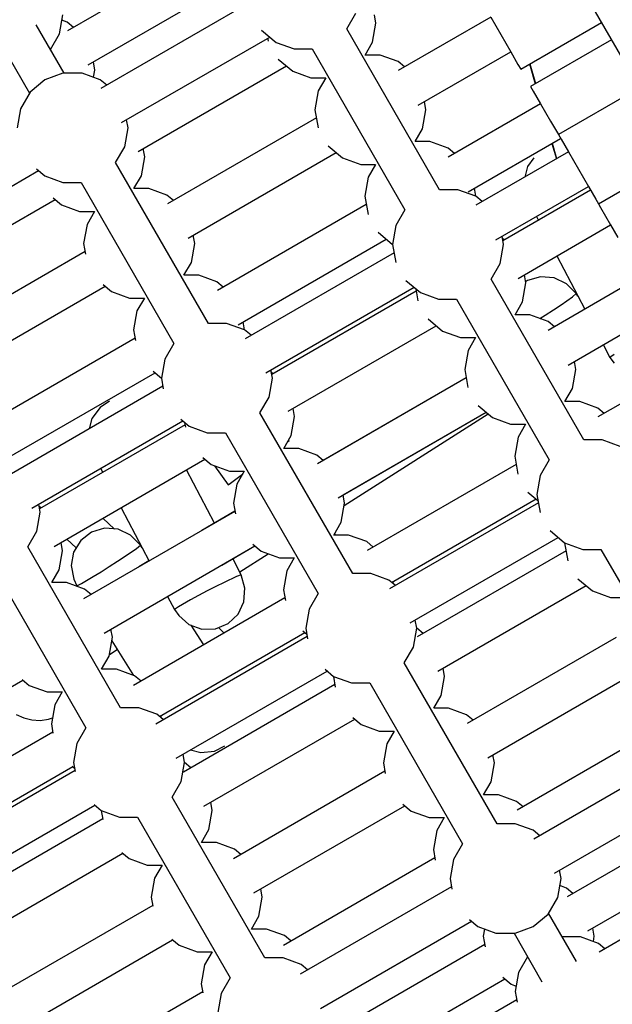
# Model space of a CAD drawing. Units: millimetres. Extents: x -3442 to 27534, y -3513 to 21822.
# Drawn here: x 18429 to 18696, y 13067 to 13510 of the extents above; entities that cross this region are included whole.
import ezdxf

# ---------------------------------------------------------------- set-up
doc = ezdxf.new("R2010")
doc.units = ezdxf.units.MM
doc.layers.add('PV-9450', color=7, linetype='Continuous')
doc.styles.get("Standard").update_dxf_attribs({"font": 'arial.ttf'})
doc.dimstyles.new('Kopia Kopia ISO-25 moduły', dxfattribs={"dimtxt": 300, "dimasz": 210, "dimexe": 1.25, "dimexo": 0.625, "dimgap": 80, "dimtad": 1, "dimdec": 1, "dimlfac": 0.001, "dimtxsty": 'Standard', "dimblk": 'OBLIQUE', "dimcen": 2.5, "dimse1": 1, "dimse2": 1, "dimadec": 0, "dimazin": 0, "dimtfac": 1, "dimtdec": 1, "dimtmove": 0, "dimatfit": 3, "dimfxl": 1, "dimtfillclr": 256, "dimarcsym": 0})

# ---------------------------------------------------------------- blocks, each defined once
blk = doc.blocks.new('*U1')
at = {"layer": 'PV-9450'}
for p, q in [((-16116.85, -6755.68), (-15539.5, -7755.68)), ((-16060.07, -7119.42), (-16127.11, -7158.12)), ((-16117.79, -7173.47), (-16051.08, -7134.96)), ((-16045.07, -7145.4), (-16112.11, -7184.1)), ((-16130.75, -7159.49), (-16129.24, -7150.94)), ((-16001.31, -7157.31), (-15997.23, -7150.24)), ((-16001.31, -7157.31), (-15997.23, -7150.24)), ((-15988.23, -7154.68), (-15988.87, -7151.01)), ((-16128.69, -7177.19), (-16141.25, -7155.44)), ((-16127.37, -7154.18), (-16129.67, -7153.35)), ((-16124.48, -7156.61), (-16127.37, -7154.18)), ((-15989.73, -7163.23), (-15988.23, -7154.68)), ((-15936.54, -7151.98), (-15978.22, -7176.04)), ((-15936.54, -7151.98), (-15932.04, -7159.77)), ((-15923.04, -7175.36), (-15886.67, -7154.36)), ((-16134.83, -7166.56), (-16130.75, -7159.49)), ((-16039.75, -7157.87), (-16033.23, -7163.34)), ((-16039.75, -7157.87), (-16033.23, -7163.34)), ((-15959.55, -7229.65), (-16001.31, -7157.31)), ((-15932.04, -7159.77), (-15927.54, -7167.56)), ((-16156.88, -7164.36), (-16144.28, -7186.19)), ((-16102.79, -7199.46), (-16036.08, -7160.94)), ((-16037.02, -7161.49), (-16036.8, -7162.79)), ((-16033.23, -7163.34), (-16025.07, -7166.31)), ((-16033.23, -7163.34), (-16025.07, -7166.31)), ((-15993.08, -7169.03), (-15989.73, -7163.23)), ((-15882.17, -7162.15), (-15918.54, -7183.15)), ((-16025.07, -7166.31), (-16016.9, -7166.31)), ((-16025.07, -7166.31), (-16016.9, -7166.31)), ((-16016.9, -7166.31), (-15975.14, -7238.65)), ((-15969.22, -7191.63), (-15927.54, -7167.56)), ((-15927.54, -7167.56), (-15924.25, -7173.27)), ((-16114.87, -7175.83), (-16115.51, -7172.16)), ((-16032.25, -7170.86), (-16025.73, -7176.33)), ((-15986.38, -7169.03), (-15993.08, -7169.03)), ((-15978.23, -7172), (-15986.38, -7169.03)), ((-15975.37, -7174.39), (-15978.23, -7172)), ((-15924.25, -7173.27), (-15923.04, -7175.36)), ((-15919.03, -7173.04), (-15916.5, -7181.98)), ((-15918.91, -7172.98), (-15916.39, -7181.91)), ((-16129.21, -7177.19), (-16137.37, -7180.16)), ((-16120.53, -7177.19), (-16129.21, -7177.19)), ((-16112.37, -7180.16), (-16120.53, -7177.19)), ((-16115.43, -7179.05), (-16114.87, -7175.83)), ((-16095.29, -7212.45), (-16028.58, -7173.93)), ((-16025.73, -7176.33), (-16017.57, -7179.3)), ((-16137.37, -7180.16), (-16144.02, -7185.75)), ((-16109.48, -7182.59), (-16112.37, -7180.16)), ((-16017.57, -7179.3), (-16010.87, -7179.3)), ((-16010.87, -7179.3), (-16014.22, -7185.1)), ((-16144.02, -7185.75), (-16148.36, -7193.26)), ((-16014.22, -7185.1), (-16015.73, -7193.65)), ((-15918.54, -7183.15), (-15917.34, -7185.24)), ((-15917.34, -7185.24), (-15914.04, -7190.95)), ((-15869.67, -7183.8), (-15906.04, -7204.8)), ((-15965.73, -7193.65), (-15966.37, -7189.98)), ((-15914.04, -7190.95), (-15955.72, -7215.01)), ((-15914.04, -7190.95), (-15909.54, -7198.74)), ((-16148.36, -7193.26), (-16149.87, -7201.81)), ((-16015.73, -7193.65), (-16014.3, -7201.76)), ((-15967.23, -7202.2), (-15965.73, -7193.65)), ((-16099.87, -7201.81), (-16100.51, -7198.14)), ((-16015.07, -7197.36), (-16082.11, -7236.07)), ((-15909.54, -7198.74), (-15906.04, -7204.8)), ((-16101.37, -7210.37), (-16099.87, -7201.81)), ((-15970.58, -7208), (-15967.23, -7202.2)), ((-15963.88, -7208), (-15970.58, -7208)), ((-15955.73, -7210.97), (-15963.88, -7208)), ((-15946.72, -7230.6), (-15905.04, -7206.54)), ((-15908.82, -7208.71), (-15906.85, -7215.66)), ((-15906.04, -7204.8), (-15904.84, -7206.89)), ((-15904.84, -7206.89), (-15901.54, -7212.6)), ((-16105.46, -7217.44), (-16101.37, -7210.37)), ((-16092.37, -7214.81), (-16093.01, -7211.13)), ((-16072.79, -7251.42), (-16006.08, -7212.91)), ((-16009.75, -7209.83), (-16003.23, -7215.3)), ((-15952.87, -7213.37), (-15955.73, -7210.97)), ((-15901.54, -7212.6), (-15943.22, -7236.66)), ((-15908.93, -7208.78), (-15906.97, -7215.73)), ((-15901.54, -7212.6), (-15897.04, -7220.39)), ((-16063.69, -7289.78), (-16105.46, -7217.44)), ((-16093.87, -7223.36), (-16092.37, -7214.81)), ((-16003.23, -7215.3), (-15995.07, -7218.27)), ((-15917.15, -7215.36), (-15919.92, -7219.18)), ((-15888.04, -7235.98), (-15851.67, -7214.98)), ((-16208.2, -7260.3), (-16140.23, -7221.07)), ((-16141.14, -7220.3), (-16137.37, -7223.47)), ((-15995.07, -7218.27), (-15988.37, -7218.27)), ((-15988.37, -7218.27), (-15991.72, -7224.07)), ((-15919.92, -7219.18), (-15921.18, -7223.93)), ((-15897.04, -7220.39), (-15892.54, -7228.19)), ((-16137.37, -7223.47), (-16129.21, -7226.44)), ((-16129.21, -7226.44), (-16121.04, -7226.44)), ((-16121.04, -7226.44), (-16079.28, -7298.78)), ((-16097.22, -7229.16), (-16093.87, -7223.36)), ((-15991.72, -7224.07), (-15993.23, -7232.62)), ((-16090.53, -7229.16), (-16097.22, -7229.16)), ((-16082.37, -7232.13), (-16090.53, -7229.16)), ((-15951.38, -7229.65), (-15959.55, -7229.65)), ((-15943.23, -7232.62), (-15951.38, -7229.65)), ((-15943.23, -7232.62), (-15943.87, -7228.95)), ((-15934.22, -7252.25), (-15892.54, -7228.19)), ((-15891.54, -7229.92), (-15931, -7252.7)), ((-15892.54, -7228.19), (-15889.25, -7233.89)), ((-16200.7, -7273.29), (-16132.73, -7234.06)), ((-16133.64, -7233.29), (-16129.87, -7236.46)), ((-16079.48, -7234.55), (-16082.37, -7232.13)), ((-15993.23, -7232.62), (-15991.8, -7240.73)), ((-15940.37, -7235.02), (-15943.23, -7232.62)), ((-15889.25, -7233.89), (-15888.04, -7235.98)), ((-16129.87, -7236.46), (-16121.71, -7239.43)), ((-16121.71, -7239.43), (-16115.01, -7239.43)), ((-16115.01, -7239.43), (-16118.36, -7245.23)), ((-15992.57, -7236.34), (-16059.61, -7275.04)), ((-15975.14, -7238.65), (-15979.22, -7245.72)), ((-15888.04, -7235.98), (-15887.04, -7237.71)), ((-15887.04, -7237.71), (-15882.54, -7245.51)), ((-15915.96, -7241.7), (-15915.03, -7243.48)), ((-16118.36, -7245.23), (-16119.87, -7253.78)), ((-15979.22, -7245.72), (-15980.73, -7254.27)), ((-15924.22, -7269.57), (-15882.54, -7245.51)), ((-15882.54, -7245.51), (-15879.25, -7251.21)), ((-16069.87, -7253.78), (-16070.51, -7250.1)), ((-16050.29, -7290.39), (-15983.58, -7251.88)), ((-15987.25, -7248.8), (-15980.73, -7254.27)), ((-15930.73, -7254.27), (-15931.37, -7250.6)), ((-15930.37, -7252.34), (-15931.19, -7251.65)), ((-16119.87, -7253.78), (-16119.02, -7258.58)), ((-16071.37, -7262.33), (-16069.87, -7253.78)), ((-15980.73, -7254.27), (-15979.3, -7262.38)), ((-15932.23, -7262.82), (-15930.73, -7254.27)), ((-16119.21, -7257.49), (-16187.43, -7296.87)), ((-15980.07, -7257.99), (-16047.11, -7296.69)), ((-15906.69, -7259.45), (-15894.18, -7283.4)), ((-16074.72, -7268.13), (-16071.37, -7262.33)), ((-15936.31, -7269.89), (-15932.23, -7262.82)), ((-16068.03, -7268.13), (-16074.72, -7268.13)), ((-16059.87, -7271.1), (-16068.03, -7268.13)), ((-15974.75, -7270.45), (-15968.23, -7275.92)), ((-15894.55, -7342.24), (-15936.31, -7269.89)), ((-15920.73, -7271.59), (-15921.37, -7267.92)), ((-15920.01, -7270.53), (-15920.8, -7271.15)), ((-15914.11, -7268.78), (-15920.01, -7270.53)), ((-15907.98, -7269.28), (-15914.11, -7268.78)), ((-15869.04, -7268.89), (-15910.72, -7292.95)), ((-15902.44, -7271.95), (-15907.98, -7269.28)), ((-16178.2, -7312.26), (-16110.23, -7273.03)), ((-16111.14, -7272.26), (-16107.37, -7275.43)), ((-16056.98, -7273.52), (-16059.87, -7271.1)), ((-16037.79, -7312.04), (-15971.08, -7273.53)), ((-15970.26, -7274.21), (-15969.3, -7279.7)), ((-15922.23, -7280.14), (-15920.73, -7271.59)), ((-15897.97, -7276.4), (-15902.44, -7271.95)), ((-16107.37, -7275.43), (-16099.21, -7278.4)), ((-16099.21, -7278.4), (-16092.51, -7278.4)), ((-16092.51, -7278.4), (-16095.86, -7284.2)), ((-15970.07, -7275.31), (-16035.14, -7312.87)), ((-15968.23, -7275.92), (-15960.07, -7278.89)), ((-15960.07, -7278.89), (-15951.9, -7278.89)), ((-15951.9, -7278.89), (-15910.14, -7351.24)), ((-15904.85, -7281.42), (-15899.73, -7277.89)), ((-15899.73, -7277.89), (-15897.97, -7276.4)), ((-15897.22, -7277.58), (-15897.97, -7276.4)), ((-15925.58, -7285.94), (-15922.23, -7280.14)), ((-15911.98, -7286.05), (-15908.28, -7283.67)), ((-15908.28, -7283.67), (-15904.85, -7281.42)), ((-16095.86, -7284.2), (-16097.37, -7292.75)), ((-15964.75, -7287.77), (-15958.23, -7293.24)), ((-15918.88, -7285.94), (-15925.58, -7285.94)), ((-15910.73, -7288.91), (-15918.88, -7285.94)), ((-15914.41, -7287.57), (-15911.98, -7286.05)), ((-15901.72, -7308.54), (-15860.04, -7284.48)), ((-16097.37, -7292.75), (-16096.52, -7297.55)), ((-16055.53, -7289.78), (-16063.69, -7289.78)), ((-16047.37, -7292.75), (-16055.53, -7289.78)), ((-16047.37, -7292.75), (-16048.01, -7289.07)), ((-16044.48, -7295.17), (-16047.37, -7292.75)), ((-16027.79, -7329.36), (-15961.08, -7290.85)), ((-15907.87, -7291.31), (-15910.73, -7288.91)), ((-16096.71, -7296.46), (-16164.93, -7335.85)), ((-15958.23, -7293.24), (-15950.07, -7296.21)), ((-15950.07, -7296.21), (-15943.37, -7296.21)), ((-15943.37, -7296.21), (-15946.72, -7302.01)), ((-16079.28, -7298.78), (-16083.36, -7305.85)), ((-15885.84, -7299.37), (-15882.81, -7305.18)), ((-16083.36, -7305.85), (-16084.87, -7314.4)), ((-15946.72, -7302.01), (-15948.23, -7310.56)), ((-15880.94, -7303.84), (-15882.81, -7305.18)), ((-15882.81, -7305.18), (-15880.86, -7307.75)), ((-15948.23, -7310.56), (-15946.8, -7318.67)), ((-15899.73, -7319.11), (-15898.23, -7310.56)), ((-15898.23, -7310.56), (-15898.87, -7306.9)), ((-15846.54, -7307.86), (-15888.22, -7331.92)), ((-16155.7, -7351.23), (-16087.73, -7312)), ((-16088.64, -7311.23), (-16084.87, -7314.4)), ((-16084.87, -7314.4), (-16084.02, -7319.2)), ((-16036.37, -7322.95), (-16034.87, -7314.4)), ((-16034.87, -7314.4), (-16035.51, -7310.72)), ((-16034.48, -7312.49), (-16035.33, -7311.78)), ((-15947.57, -7314.28), (-16014.61, -7352.98)), ((-15947.58, -7314.23), (-16012.01, -7351.43)), ((-16084.21, -7318.11), (-16152.43, -7357.5)), ((-15903.08, -7324.91), (-15899.73, -7319.11)), ((-16040.46, -7330.02), (-16036.37, -7322.95)), ((-16112.51, -7327.64), (-16116.12, -7332.62)), ((-16108.21, -7324.86), (-16112.51, -7327.64)), ((-16024.87, -7331.72), (-16025.51, -7328.04)), ((-15942.25, -7326.74), (-15935.73, -7332.21)), ((-15896.38, -7324.91), (-15903.08, -7324.91)), ((-15888.23, -7327.88), (-15896.38, -7324.91)), ((-15885.37, -7330.28), (-15888.23, -7327.88)), ((-16116.12, -7332.62), (-16117.34, -7337.24)), ((-15998.69, -7402.36), (-16040.46, -7330.02)), ((-16026.37, -7340.27), (-16024.87, -7331.72)), ((-16005.29, -7368.33), (-15938.58, -7329.82)), ((-16003.01, -7367.02), (-15938.58, -7329.82)), ((-16002.55, -7371.74), (-15937.69, -7330.57)), ((-15935.73, -7332.21), (-15927.57, -7335.18)), ((-16143.2, -7372.89), (-16075.23, -7333.65)), ((-16074.21, -7335.43), (-16139.69, -7373.23)), ((-16076.14, -7332.88), (-16072.37, -7336.05)), ((-16074.4, -7334.34), (-16074.02, -7336.52)), ((-16072.37, -7336.05), (-16064.21, -7339.02)), ((-15927.57, -7335.18), (-15920.87, -7335.18)), ((-15920.87, -7335.18), (-15924.22, -7340.98)), ((-16064.21, -7339.02), (-16056.04, -7339.02)), ((-16056.04, -7339.02), (-16014.28, -7411.36)), ((-16029.72, -7346.07), (-16026.37, -7340.27)), ((-15924.22, -7340.98), (-15925.73, -7349.54)), ((-16023.03, -7346.07), (-16029.72, -7346.07)), ((-16027.9, -7342.91), (-16027.29, -7342.47)), ((-16027.29, -7342.47), (-16027.48, -7342.19)), ((-16014.87, -7349.04), (-16023.03, -7346.07)), ((-15886.38, -7342.24), (-15894.55, -7342.24)), ((-15878.23, -7345.2), (-15886.38, -7342.24)), ((-16066.14, -7350.2), (-16062.37, -7353.37)), ((-16011.98, -7351.46), (-16014.87, -7349.04)), ((-15925.73, -7349.54), (-15924.3, -7357.64)), ((-16133.2, -7390.21), (-16065.23, -7350.97)), ((-16062.37, -7353.37), (-16054.21, -7356.34)), ((-16061.01, -7353.86), (-16054.82, -7362.41)), ((-15925.07, -7353.25), (-15992.11, -7391.95)), ((-15910.14, -7351.24), (-15914.22, -7358.31)), ((-16112.23, -7355.01), (-16111.28, -7356.83)), ((-16060.98, -7379.7), (-16073.49, -7355.74)), ((-16054.21, -7356.34), (-16047.51, -7356.34)), ((-16047.51, -7356.34), (-16050.86, -7362.14)), ((-16050.79, -7359.49), (-16048.28, -7357.67)), ((-16048.34, -7357.72), (-16048.32, -7357.75)), ((-15914.22, -7358.31), (-15915.73, -7366.86)), ((-16054.82, -7362.41), (-16053.78, -7361.65)), ((-16053.78, -7361.65), (-16050.79, -7359.49)), ((-16050.86, -7362.14), (-16052.37, -7370.69)), ((-16002.37, -7370.69), (-16003.01, -7367.02)), ((-15919.75, -7365.71), (-15915.26, -7369.48)), ((-15915.73, -7366.86), (-15914.3, -7374.96)), ((-16139.42, -7374.76), (-16140.07, -7371.08)), ((-16139.03, -7372.85), (-16139.88, -7372.14)), ((-16052.37, -7370.69), (-16051.52, -7375.49)), ((-16003.87, -7379.24), (-16002.37, -7370.69)), ((-15915.07, -7370.57), (-15982.11, -7409.27)), ((-15981.15, -7406.35), (-15916.08, -7368.79)), ((-16140.93, -7383.31), (-16139.42, -7374.76)), ((-16051.71, -7374.4), (-16119.93, -7413.79)), ((-16102.96, -7372.75), (-16090.43, -7396.75)), ((-16051.72, -7374.36), (-16066.67, -7382.99)), ((-16106.04, -7382.33), (-16111.17, -7377.49)), ((-16007.22, -7385.04), (-16003.87, -7379.24)), ((-16145.01, -7390.38), (-16140.93, -7383.31)), ((-16116.35, -7383.73), (-16121.22, -7387.49)), ((-16110.45, -7381.98), (-16116.35, -7383.73)), ((-16104.32, -7382.47), (-16110.45, -7381.98)), ((-16098.78, -7385.15), (-16104.32, -7382.47)), ((-16094.31, -7389.6), (-16098.78, -7385.15)), ((-16000.53, -7385.04), (-16007.22, -7385.04)), ((-16006.33, -7385.04), (-16006.83, -7384.36)), ((-15992.37, -7388.01), (-16000.53, -7385.04)), ((-15909.75, -7383.03), (-15903.23, -7388.51)), ((-16103.24, -7462.73), (-16145.01, -7390.38)), ((-16129.42, -7392.08), (-16130.07, -7388.4)), ((-16127.44, -7386.88), (-16123.24, -7390.85)), ((-16121.22, -7387.49), (-16124.4, -7392.76)), ((-16110.7, -7429.18), (-16042.73, -7389.94)), ((-16096.07, -7391.08), (-16094.31, -7389.6)), ((-16093.49, -7390.9), (-16094.31, -7389.6)), ((-16057.71, -7398.6), (-16042.72, -7389.95)), ((-16043.64, -7389.18), (-16039.87, -7392.34)), ((-15989.48, -7390.43), (-15992.37, -7388.01)), ((-15972.79, -7424.62), (-15906.08, -7386.11)), ((-15903.23, -7388.51), (-15901.8, -7396.61)), ((-15903.23, -7388.51), (-15895.07, -7391.48)), ((-16130.93, -7400.63), (-16129.42, -7392.08)), ((-16124.4, -7392.76), (-16125.46, -7398.82)), ((-16104.62, -7396.87), (-16101.19, -7394.62)), ((-16101.19, -7394.62), (-16096.07, -7391.08)), ((-16049.55, -7401.57), (-16036.78, -7393.46)), ((-16039.87, -7392.34), (-16031.71, -7395.31)), ((-15902.57, -7392.22), (-15969.61, -7430.92)), ((-15895.07, -7391.48), (-15886.9, -7391.48)), ((-15886.9, -7391.48), (-15845.14, -7463.82)), ((-16125.46, -7398.82), (-16124.26, -7404.85)), ((-16112.05, -7401.59), (-16108.32, -7399.25)), ((-16108.32, -7399.25), (-16104.62, -7396.87)), ((-16090.45, -7396.72), (-16095.04, -7399.37)), ((-16048.87, -7402.88), (-16052.64, -7395.67)), ((-16031.71, -7395.31), (-16025.01, -7395.31)), ((-16025.01, -7395.31), (-16028.36, -7401.11)), ((-16160.6, -7399.38), (-16118.83, -7471.73)), ((-16134.28, -7406.43), (-16130.93, -7400.63)), ((-16115.54, -7403.73), (-16112.05, -7401.59)), ((-16051.04, -7403.65), (-16056.66, -7406.33)), ((-16048.87, -7402.88), (-16051.04, -7403.65)), ((-16047.26, -7408.97), (-16048.87, -7402.88)), ((-16028.36, -7401.11), (-16029.87, -7409.66)), ((-15990.53, -7402.36), (-15998.69, -7402.36)), ((-15982.37, -7405.33), (-15990.53, -7402.36)), ((-16127.58, -7406.43), (-16134.28, -7406.43)), ((-16119.42, -7409.4), (-16127.58, -7406.43)), ((-16124.26, -7404.85), (-16123.01, -7407.83)), ((-16123.01, -7407.83), (-16120.92, -7406.87)), ((-16123.01, -7407.83), (-16122.79, -7408.18)), ((-16120.92, -7406.87), (-16115.54, -7403.73)), ((-16056.66, -7406.33), (-16060.33, -7408.17)), ((-15979.48, -7407.75), (-15982.37, -7405.33)), ((-15980.33, -7407.04), (-15980.51, -7405.99)), ((-15960.29, -7446.27), (-15893.58, -7407.76)), ((-15897.25, -7404.68), (-15890.73, -7410.16)), ((-16116.53, -7411.83), (-16119.42, -7409.4)), ((-16068.13, -7412.24), (-16071.73, -7414.19)), ((-16064.24, -7410.18), (-16068.13, -7412.24)), ((-16060.33, -7408.17), (-16064.24, -7410.18)), ((-16047.71, -7415.11), (-16047.26, -7408.97)), ((-16029.87, -7409.66), (-16029.02, -7414.46)), ((-16014.28, -7411.36), (-16018.36, -7418.43)), ((-15890.73, -7410.16), (-15882.57, -7413.13)), ((-16029.21, -7413.37), (-16097.43, -7452.76)), ((-16086, -7414.94), (-16082.11, -7412.69)), ((-16082.11, -7412.68), (-16079.01, -7418.61)), ((-16071.73, -7414.19), (-16077.14, -7417.28)), ((-16050.35, -7420.66), (-16047.71, -7415.11)), ((-15882.57, -7413.13), (-15875.87, -7413.13)), ((-16077.14, -7417.28), (-16079.01, -7418.61)), ((-16079.01, -7418.61), (-16077.06, -7421.18)), ((-16077.06, -7421.18), (-16072.43, -7425.24)), ((-16054.81, -7424.89), (-16050.35, -7420.66)), ((-16018.36, -7418.43), (-16019.87, -7426.98)), ((-16072.43, -7425.24), (-16066.66, -7427.35)), ((-16065.79, -7434.49), (-16071.44, -7425.6)), ((-16060.51, -7427.23), (-16054.81, -7424.89)), ((-15969.87, -7426.98), (-15970.51, -7423.31)), ((-16106.92, -7431.05), (-16107.57, -7427.37)), ((-16085.71, -7466.71), (-16020.23, -7428.91)), ((-16066.66, -7427.35), (-16060.51, -7427.23)), ((-16056.52, -7429.14), (-16059.14, -7426.67)), ((-16021.14, -7428.15), (-16019.4, -7429.6)), ((-16019.87, -7426.98), (-16019.02, -7431.78)), ((-15971.37, -7435.53), (-15969.87, -7426.98)), ((-15966.98, -7429.4), (-15969.87, -7426.98)), ((-16108.43, -7439.6), (-16106.92, -7431.05)), ((-16107.21, -7432.7), (-16097.35, -7448.22)), ((-16019.21, -7430.69), (-16087.43, -7470.08)), ((-15880.07, -7431.19), (-15947.11, -7469.89)), ((-16108.3, -7438.86), (-16104.74, -7436.6)), ((-15975.46, -7442.6), (-15971.37, -7435.53)), ((-16111.78, -7445.4), (-16108.43, -7439.6)), ((-15933.69, -7514.94), (-15975.46, -7442.6)), ((-16105.08, -7445.4), (-16111.78, -7445.4)), ((-16096.92, -7448.37), (-16105.08, -7445.4)), ((-16078.2, -7485.47), (-16010.23, -7446.23)), ((-16011.14, -7445.47), (-16007.37, -7448.63)), ((-15957.37, -7448.63), (-15958.01, -7444.96)), ((-15937.79, -7485.24), (-15871.08, -7446.73)), ((-16215.82, -7489.86), (-16147.29, -7450.3)), ((-16212.52, -7487.98), (-16147.27, -7450.31)), ((-16147.62, -7450.02), (-16144.42, -7452.7)), ((-16094.03, -7450.8), (-16096.92, -7448.37)), ((-16006.71, -7452.34), (-16074.93, -7491.73)), ((-16007.37, -7448.63), (-16006.52, -7453.43)), ((-16007.37, -7448.63), (-15999.21, -7451.6)), ((-15999.21, -7451.6), (-15991.04, -7451.6)), ((-15991.04, -7451.6), (-15949.28, -7523.94)), ((-15958.87, -7457.18), (-15957.37, -7448.63)), ((-16144.42, -7452.7), (-16136.26, -7455.67)), ((-16136.26, -7455.67), (-16129.56, -7455.67)), ((-16129.56, -7455.67), (-16132.91, -7461.47)), ((-15962.22, -7462.98), (-15958.87, -7457.18)), ((-16132.91, -7461.47), (-16134.42, -7470.03)), ((-16095.08, -7462.73), (-16103.24, -7462.73)), ((-16086.92, -7465.69), (-16095.08, -7462.73)), ((-16084.03, -7468.12), (-16086.92, -7465.69)), ((-15955.53, -7462.98), (-15962.22, -7462.98)), ((-15947.37, -7465.95), (-15955.53, -7462.98)), ((-16150.31, -7465.79), (-16146.86, -7467.36)), ((-16146.86, -7467.36), (-16143.18, -7468.25)), ((-16143.18, -7468.25), (-16139.4, -7468.43)), ((-16139.4, -7468.43), (-16135.65, -7467.9)), ((-16135.65, -7467.9), (-16133.94, -7467.3)), ((-16134.42, -7470.03), (-16133.69, -7474.14)), ((-16084.88, -7467.4), (-16085.07, -7466.34)), ((-16065.7, -7507.12), (-15997.73, -7467.88)), ((-15998.64, -7467.12), (-15994.87, -7470.28)), ((-15944.48, -7468.38), (-15947.37, -7465.95)), ((-16133.77, -7473.74), (-16202.47, -7513.4)), ((-16118.83, -7471.73), (-16122.91, -7478.8)), ((-15994.87, -7470.28), (-15986.71, -7473.25)), ((-15986.71, -7473.25), (-15980.01, -7473.25)), ((-15980.01, -7473.25), (-15983.36, -7479.05)), ((-15857.57, -7470.16), (-15924.61, -7508.86)), ((-16122.91, -7478.8), (-16124.42, -7487.35)), ((-16071.69, -7481.71), (-16067.09, -7482.96)), ((-16067.09, -7482.96), (-16060.97, -7482.32)), ((-16060.97, -7482.32), (-16056.34, -7479.95)), ((-15983.36, -7479.05), (-15984.87, -7487.6)), ((-15850.07, -7483.15), (-15917.11, -7521.85)), ((-16124.42, -7487.35), (-16123.69, -7491.47)), ((-16075.93, -7495.9), (-16074.42, -7487.35)), ((-16074.42, -7487.35), (-16075.07, -7483.66)), ((-16071.53, -7489.77), (-16074.42, -7487.35)), ((-15984.87, -7487.6), (-15984.02, -7492.41)), ((-15936.37, -7496.15), (-15934.87, -7487.6)), ((-15934.87, -7487.6), (-15935.51, -7483.93)), ((-16123.77, -7491.06), (-16192.47, -7530.72)), ((-16190.67, -7527.3), (-16124.79, -7489.27)), ((-16125.12, -7488.99), (-16123.96, -7489.97)), ((-15984.21, -7491.32), (-16052.43, -7530.7)), ((-16080.01, -7502.97), (-16075.93, -7495.9)), ((-15939.72, -7501.95), (-15936.37, -7496.15)), ((-15907.79, -7537.21), (-15841.08, -7498.69)), ((-16038.24, -7575.31), (-16080.01, -7502.97)), ((-16061.92, -7509), (-16062.57, -7505.31)), ((-15933.03, -7501.95), (-15939.72, -7501.95)), ((-15924.87, -7504.92), (-15933.03, -7501.95)), ((-15921.98, -7507.35), (-15924.87, -7504.92)), ((-16183.32, -7546.15), (-16114.79, -7506.59)), ((-16115.12, -7506.31), (-16111.92, -7509)), ((-16111.92, -7509), (-16111.19, -7513.12)), ((-16111.92, -7509), (-16103.76, -7511.97)), ((-16063.43, -7517.55), (-16061.92, -7509)), ((-16043.2, -7546.09), (-15975.23, -7506.85)), ((-15976.14, -7506.09), (-15972.37, -7509.25)), ((-15972.37, -7509.25), (-15964.21, -7512.22)), ((-15835.07, -7509.13), (-15902.11, -7547.84)), ((-16111.27, -7512.71), (-16179.97, -7552.38)), ((-16103.76, -7511.97), (-16095.6, -7511.97)), ((-16095.6, -7511.97), (-16053.83, -7584.31)), ((-15964.21, -7512.22), (-15957.51, -7512.22)), ((-15957.51, -7512.22), (-15960.86, -7518.02)), ((-16066.78, -7523.35), (-16063.43, -7517.55)), ((-15960.86, -7518.02), (-15962.37, -7526.57)), ((-15925.53, -7514.94), (-15933.69, -7514.94)), ((-15917.37, -7517.91), (-15925.53, -7514.94)), ((-15914.48, -7520.34), (-15917.37, -7517.91)), ((-16060.08, -7523.35), (-16066.78, -7523.35)), ((-16051.92, -7526.32), (-16060.08, -7523.35)), ((-16049.03, -7528.74), (-16051.92, -7526.32)), ((-15962.37, -7526.57), (-15961.52, -7531.38)), ((-15949.28, -7523.94), (-15953.36, -7531.01)), ((-15892.79, -7563.19), (-15826.08, -7524.68)), ((-16170.82, -7567.8), (-16102.29, -7528.24)), ((-16102.62, -7527.96), (-16099.42, -7530.65)), ((-16099.42, -7530.65), (-16091.26, -7533.62)), ((-15961.71, -7530.29), (-16029.93, -7569.67)), ((-15953.36, -7531.01), (-15954.87, -7539.56)), ((-16091.26, -7533.62), (-16084.56, -7533.62)), ((-16084.56, -7533.62), (-16087.91, -7539.42)), ((-15904.87, -7539.56), (-15905.51, -7535.89)), ((-15820.7, -7534.03), (-15887.73, -7572.73)), ((-16087.91, -7539.42), (-16089.42, -7547.97)), ((-15954.87, -7539.56), (-15954.02, -7544.37)), ((-15906.37, -7548.12), (-15904.87, -7539.56)), ((-16039.42, -7547.97), (-16040.07, -7544.29)), ((-15954.21, -7543.28), (-16022.43, -7582.66)), ((-15902.37, -7543.89), (-15905.43, -7542.78)), ((-15899.48, -7546.32), (-15902.37, -7543.89)), ((-16089.42, -7547.97), (-16088.69, -7552.09)), ((-16040.93, -7556.52), (-16039.42, -7547.97)), ((-15910.72, -7555.63), (-15906.37, -7548.12)), ((-16088.77, -7551.68), (-16157.47, -7591.35)), ((-16044.28, -7562.32), (-16040.93, -7556.52)), ((-15946.14, -7558.05), (-15942.37, -7561.22)), ((-15917.37, -7561.22), (-15910.72, -7555.63)), ((-15897.9, -7576.94), (-15910.46, -7555.18)), ((-16037.58, -7562.32), (-16044.28, -7562.32)), ((-16029.42, -7565.29), (-16037.58, -7562.32)), ((-16013.2, -7598.05), (-15945.23, -7558.82)), ((-15942.37, -7561.22), (-15934.21, -7564.18)), ((-15939.3, -7562.33), (-15939.87, -7565.55)), ((-15925.53, -7564.18), (-15917.37, -7561.22)), ((-15889.87, -7565.55), (-15890.51, -7561.87)), ((-16148.32, -7606.77), (-16079.79, -7567.21)), ((-16080.12, -7566.93), (-16076.92, -7569.62)), ((-16026.53, -7567.71), (-16029.42, -7565.29)), ((-15939.87, -7565.55), (-15939.02, -7570.35)), ((-15934.21, -7564.18), (-15925.53, -7564.18)), ((-15926.04, -7564.18), (-15913.44, -7586.02)), ((-15896.15, -7565.82), (-15904.31, -7565.82)), ((-15887.99, -7568.79), (-15896.15, -7565.82)), ((-15890.29, -7567.96), (-15889.87, -7565.55)), ((-16076.92, -7569.62), (-16068.76, -7572.59)), ((-15939.21, -7569.26), (-16007.43, -7608.64)), ((-15885.1, -7571.22), (-15887.99, -7568.79)), ((-16068.76, -7572.59), (-16062.06, -7572.59)), ((-16062.06, -7572.59), (-16065.41, -7578.39)), ((-16030.08, -7575.31), (-16038.24, -7575.31)), ((-16021.92, -7578.28), (-16030.08, -7575.31)), ((-15919.9, -7574.82), (-15923.98, -7581.89)), ((-16065.41, -7578.39), (-16066.92, -7586.94)), ((-16019.03, -7580.7), (-16021.92, -7578.28)), ((-16053.83, -7584.31), (-16057.91, -7591.38)), ((-15998.2, -7624.03), (-15930.23, -7584.8)), ((-15931.14, -7584.03), (-15927.37, -7587.2)), ((-15923.98, -7581.89), (-15925.49, -7590.44)), ((-16066.92, -7586.94), (-16066.19, -7591.06)), ((-15927.37, -7587.2), (-15925.07, -7588.03)), ((-16066.27, -7590.65), (-16134.97, -7630.32)), ((-16057.91, -7591.38), (-16059.42, -7599.93)), ((-15924.84, -7594.16), (-15993.06, -7633.54)), ((-15925.49, -7590.44), (-15924.64, -7595.25))]:
    blk.add_line(p, q, dxfattribs=at)
blk = doc.blocks.new('_Oblique')
at = {"color": 0, "linetype": 'ByBlock', "lineweight": -2}
blk.add_line((-0.5, -0.5), (0.5, 0.5), dxfattribs=at)
blk = doc.blocks.new('*D9')
at = {"color": 0, "lineweight": -2}
blk.add_line((633.44, -2475.59), (25928.57, -2475.59), dxfattribs=at)
at = {"layer": 'Defpoints', "color": 0}
for p in [(25928.57, 13910.9), (633.44, 9401.84), (25928.57, -2475.59)]:
    blk.add_point(p, dxfattribs=at)
at = {"color": 0, "lineweight": -2, "xscale": 210, "yscale": 210, "zscale": 210, "rotation": 180}
blk.add_blockref('_Oblique', (633.44, -2475.59), dxfattribs=at)
at = {"color": 0, "lineweight": -2, "xscale": 210, "yscale": 210, "zscale": 210}
blk.add_blockref('_Oblique', (25928.57, -2475.59), dxfattribs=at)
at = {"color": 0, "insert": (13281.01, -2215.3), "char_height": 300, "attachment_point": 5}
blk.add_mtext('25,3m', dxfattribs=at)
blk = doc.blocks.new('*D10')
at = {"color": 0, "lineweight": -2}
blk.add_line((-1554.31, -3407.86), (27428.88, -3407.86), dxfattribs=at)
at = {"layer": 'Defpoints', "color": 0}
for p in [(27428.88, 13912.9), (-1554.31, 9053.98), (27428.88, -3407.86)]:
    blk.add_point(p, dxfattribs=at)
at = {"color": 0, "lineweight": -2, "xscale": 210, "yscale": 210, "zscale": 210, "rotation": 180}
blk.add_blockref('_Oblique', (-1554.31, -3407.86), dxfattribs=at)
at = {"color": 0, "lineweight": -2, "xscale": 210, "yscale": 210, "zscale": 210}
blk.add_blockref('_Oblique', (27428.88, -3407.86), dxfattribs=at)
at = {"color": 0, "insert": (12937.28, -3174.68), "char_height": 300, "attachment_point": 5}
blk.add_mtext('29m', dxfattribs=at)
blk = doc.blocks.new('*D11')
at = {"color": 0, "lineweight": -2}
blk.add_line((-2077.59, 20227.18), (-2077.59, 439.32), dxfattribs=at)
at = {"layer": 'Defpoints', "color": 0}
for p in [(19625.07, 20227.18), (-2077.59, 439.32), (19377.38, 439.32)]:
    blk.add_point(p, dxfattribs=at)
at = {"color": 0, "lineweight": -2, "xscale": 210, "yscale": 210, "zscale": 210}
for p, rotation in [((-2077.59, 20227.18), 90), ((-2077.59, 439.32), 270)]:
    blk.add_blockref('_Oblique', p, dxfattribs=dict(at, rotation=rotation))
at = {"color": 0, "insert": (-2337.88, 10333.25), "char_height": 300, "attachment_point": 5, "rotation": 90}
blk.add_mtext('19,8m', dxfattribs=at)
blk = doc.blocks.new('*D12')
at = {"color": 0, "lineweight": -2}
blk.add_line((-2985.03, 21717.43), (-2985.03, -1576.62), dxfattribs=at)
at = {"layer": 'Defpoints', "color": 0}
for p in [(19624.35, 21717.43), (-2985.03, -1576.62), (20075.15, -1576.62)]:
    blk.add_point(p, dxfattribs=at)
at = {"color": 0, "lineweight": -2, "xscale": 210, "yscale": 210, "zscale": 210}
for p, rotation in [((-2985.03, 21717.43), 90), ((-2985.03, -1576.62), 270)]:
    blk.add_blockref('_Oblique', p, dxfattribs=dict(at, rotation=rotation))
at = {"color": 0, "insert": (-3245.31, 10070.4), "char_height": 300, "attachment_point": 5, "rotation": 90}
blk.add_mtext('23,3m', dxfattribs=at)

msp = doc.modelspace()

# ---------------------------------------------------------------- linework, layer by layer
msp.add_arc((19624.35, 13912.9), 7804.53, 236.255575, 183.744738)

# ---------------------------------------------------------------- block references
at = {"layer": 'PV-9450'}
msp.add_blockref('*U1', (34577.84, 20663.59), dxfattribs=at)

# ---------------------------------------------------------------- dimensions: what is measured, and where the dimension line sits
for base, p1, p2, picture, middle in [((-2985.03, -1576.62), (19624.35, 21717.43), (20075.15, -1576.62), '*D12', (-3245.31, 10070.4)), ((-2077.59, 439.32), (19625.07, 20227.18), (19377.38, 439.32), '*D11', (-2337.88, 10333.25))]:
    dim = msp.add_linear_dim(base=base, p1=p1, p2=p2, angle=90, dimstyle='Kopia Kopia ISO-25 moduły', override={"dimpost": 'm'})
    dim.commit()
    dim.dimension.update_dxf_attribs({"geometry": picture, "text_midpoint": middle})
for base, p1, p2, picture, middle in [((27428.88, -3407.86), (-1554.31, 9053.98), (27428.88, 13912.9), '*D10', (12937.28, -3174.68)), ((25928.57, -2475.59), (633.44, 9401.84), (25928.57, 13910.9), '*D9', (13281.01, -2215.3))]:
    dim = msp.add_linear_dim(base=base, p1=p1, p2=p2, dimstyle='Kopia Kopia ISO-25 moduły', override={"dimpost": 'm'})
    dim.commit()
    dim.dimension.update_dxf_attribs({"geometry": picture, "text_midpoint": middle})

doc.saveas('drawing.dxf')
